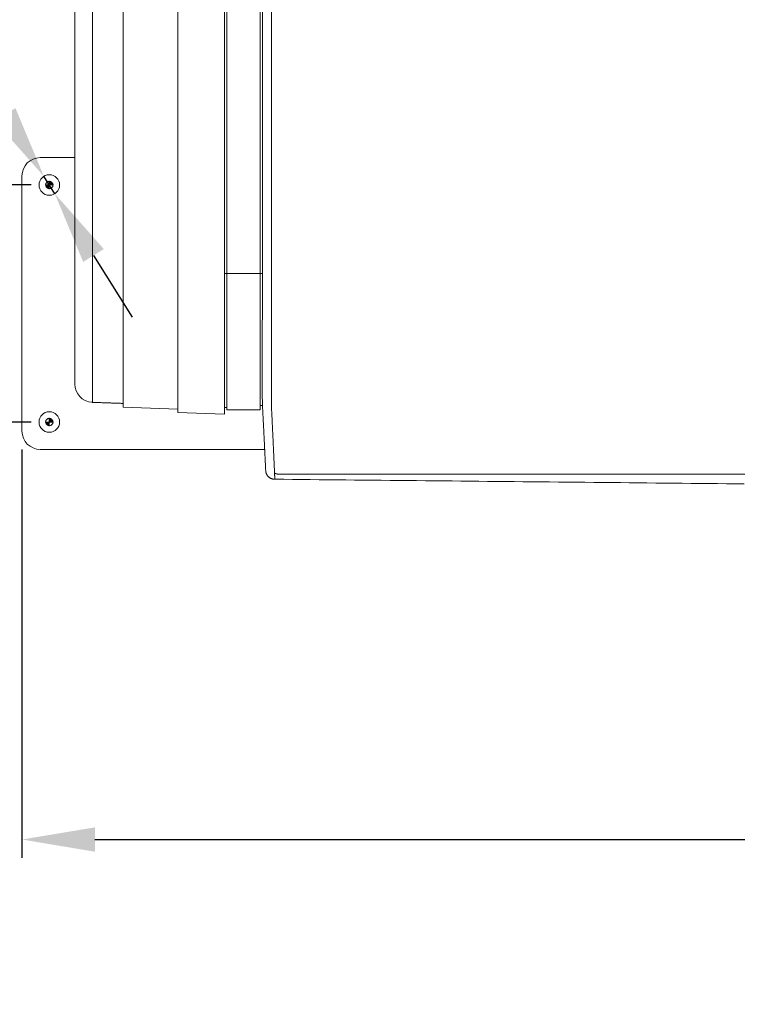
# Model space of a CAD drawing. Units: inches. Extents: x -38 to 520, y 123 to 358.
# Drawn here: x 85 to 105, y 266 to 293 of the extents above; entities that cross this region are included whole.
import ezdxf

# ---------------------------------------------------------------- set-up
doc = ezdxf.new("R2010")
doc.units = ezdxf.units.IN
doc.header["$MEASUREMENT"] = 0
doc.header["$PDMODE"] = 2
doc.header["$PDSIZE"] = 0.03
doc.layers.add('Unnamed [1]', color=7, linetype='Continuous', lineweight=0)
doc.styles.add('CK_TEXT_STYLE_0054', font='times.ttf', dxfattribs={"width": 0.75, "height": 2})
doc.styles.add('CK_TEXT_STYLE_0055', font='txt', dxfattribs={"width": 0.75, "height": 2})
doc.dimstyles.new('KEYCREATOR_DIMSTYLE', dxfattribs={"dimtxt": 2, "dimasz": 2, "dimexe": 0.5, "dimexo": 0.5, "dimgap": 0.5, "dimtad": 0, "dimtih": 1, "dimtoh": 1, "dimdec": 3, "dimzin": 4, "dimdsep": 46, "dimtxsty": 'CK_TEXT_STYLE_0054', "dimsah": 1, "dimcen": 0, "dimadec": 3, "dimazin": 0, "dimtfac": 1, "dimtdec": 3, "dimtofl": 0, "dimtmove": 0, "dimatfit": 3, "dimfxl": 1, "dimtolj": 1, "dimtzin": 0, "dimarcsym": 0})

# ---------------------------------------------------------------- blocks, each defined once
blk = doc.blocks.new('CK_DETAIL_TARGET_0025')
at = {"layer": 'Unnamed [1]', "true_color": 0x0000ff}
for points in [[(86.166, 288.772), (86.167, 288.756), (86.171, 288.741), (86.177, 288.726), (86.185, 288.713), (86.196, 288.701), (86.207, 288.691), (86.221, 288.683), (86.235, 288.677), (86.251, 288.673), (86.266, 288.672), (86.266, 288.772)], [(86.366, 288.772), (86.365, 288.788), (86.361, 288.803), (86.355, 288.817), (86.347, 288.831), (86.337, 288.843), (86.325, 288.853), (86.312, 288.861), (86.297, 288.867), (86.282, 288.871), (86.266, 288.872), (86.266, 288.772)]]:
    blk.add_hatch(color=5, dxfattribs=at).paths.add_polyline_path(points, flags=0)
at = {"layer": 'Unnamed [1]', "color": 5, "linetype": 'Continuous', "lineweight": 0, "true_color": 0x0000ff}
for p, q in [((86.148, 288.772), (86.384, 288.772)), ((86.266, 288.89), (86.266, 288.654))]:
    blk.add_line(p, q, dxfattribs=at)
blk.add_lwpolyline([(86.166, 288.772), (86.167, 288.756), (86.171, 288.741), (86.177, 288.726), (86.185, 288.713), (86.196, 288.701), (86.207, 288.691), (86.221, 288.683), (86.235, 288.677), (86.251, 288.673), (86.266, 288.672), (86.266, 288.772)], close=True, dxfattribs=at)
at = {"layer": 'Unnamed [1]', "color": 5, "linetype": 'Continuous', "lineweight": 0, "true_color": 0x0000ff, "extrusion": (0, 0, -1)}
blk.add_lwpolyline([(-86.366, 288.772), (-86.365, 288.788), (-86.361, 288.803), (-86.355, 288.817), (-86.347, 288.831), (-86.337, 288.843), (-86.325, 288.853), (-86.312, 288.861), (-86.297, 288.867), (-86.282, 288.871), (-86.266, 288.872), (-86.266, 288.772)], close=True, dxfattribs=at)
at = {"layer": 'Unnamed [1]', "color": 5, "linetype": 'Continuous', "lineweight": 0, "true_color": 0x0000ff}
for start, end in [(90.0001, 179.9999), (270.0001, 359.9999)]:
    blk.add_arc((86.266, 288.772), 0.1, start, end, dxfattribs=at)
blk = doc.blocks.new('CK_DETAIL_TARGET_0026')
at = {"layer": 'Unnamed [1]', "true_color": 0x0000ff}
for points in [[(86.166, 282.272), (86.167, 282.256), (86.171, 282.241), (86.177, 282.226), (86.185, 282.213), (86.196, 282.201), (86.207, 282.191), (86.221, 282.183), (86.235, 282.177), (86.251, 282.173), (86.266, 282.172), (86.266, 282.272)], [(86.366, 282.272), (86.365, 282.288), (86.361, 282.303), (86.355, 282.317), (86.347, 282.331), (86.337, 282.343), (86.325, 282.353), (86.312, 282.361), (86.297, 282.367), (86.282, 282.371), (86.266, 282.372), (86.266, 282.272)]]:
    blk.add_hatch(color=5, dxfattribs=at).paths.add_polyline_path(points, flags=0)
at = {"layer": 'Unnamed [1]', "color": 5, "linetype": 'Continuous', "lineweight": 0, "true_color": 0x0000ff}
for p, q in [((86.148, 282.272), (86.384, 282.272)), ((86.266, 282.39), (86.266, 282.154))]:
    blk.add_line(p, q, dxfattribs=at)
at = {"layer": 'Unnamed [1]', "color": 5, "linetype": 'Continuous', "lineweight": 0, "true_color": 0x0000ff, "extrusion": (0, 0, -1)}
for points in [[(-86.166, 282.272), (-86.167, 282.256), (-86.171, 282.241), (-86.177, 282.226), (-86.185, 282.213), (-86.196, 282.201), (-86.207, 282.191), (-86.221, 282.183), (-86.235, 282.177), (-86.251, 282.173), (-86.266, 282.172), (-86.266, 282.272)], [(-86.366, 282.272), (-86.365, 282.288), (-86.361, 282.303), (-86.355, 282.317), (-86.347, 282.331), (-86.337, 282.343), (-86.325, 282.353), (-86.312, 282.361), (-86.297, 282.367), (-86.282, 282.371), (-86.266, 282.372), (-86.266, 282.272)]]:
    blk.add_lwpolyline(points, close=True, dxfattribs=at)
at = {"layer": 'Unnamed [1]', "color": 5, "linetype": 'Continuous', "lineweight": 0, "true_color": 0x0000ff}
for start, end in [(90.0001, 179.9999), (270.0001, 359.9999)]:
    blk.add_arc((86.266, 282.272), 0.1, start, end, dxfattribs=at)
blk = doc.blocks.new('*D11')
at = {"layer": 'Defpoints', "color": 0}
for p in [(85.516, 282.022), (397.516, 282.022), (397.516, 270.823)]:
    blk.add_point(p, dxfattribs=at)
at = {"layer": 'Unnamed [1]', "color": 18, "lineweight": -2, "true_color": 0x000000}
for p, q in [((85.516, 281.522), (85.516, 270.323)), ((397.516, 281.522), (397.516, 270.323)), ((87.516, 270.823), (237.534, 270.823)), ((395.516, 270.823), (244.262, 270.823))]:
    blk.add_line(p, q, dxfattribs=at)
at = {"layer": 'Unnamed [1]', "color": 18, "true_color": 0x000000}
for points in [[(87.516, 271.156), (87.516, 270.489), (85.516, 270.823)], [(395.516, 270.489), (395.516, 271.156), (397.516, 270.823)]]:
    blk.add_solid(points, dxfattribs=at)
at = {"layer": 'Unnamed [1]', "color": 18, "lineweight": 0, "true_color": 0x000000, "insert": (240.898, 270.823), "char_height": 2, "attachment_point": 5, "line_spacing_factor": 0.96, "style": 'CK_TEXT_STYLE_0055'}
blk.add_mtext('\\A1;26\'- 0"\\P{OAD}', dxfattribs=at)
blk = doc.blocks.new('*D17')
at = {"layer": 'Defpoints', "color": 0}
for p in [(86.266, 288.772), (75.516, 282.272), (86.266, 282.272)]:
    blk.add_point(p, dxfattribs=at)
at = {"layer": 'Unnamed [1]', "color": 5, "linetype": 'Continuous', "lineweight": -2}
for p, q in [((75.516, 290.772), (75.516, 292.772)), ((85.766, 288.772), (75.016, 288.772)), ((85.766, 282.272), (75.016, 282.272)), ((75.516, 280.272), (75.516, 278.272))]:
    blk.add_line(p, q, dxfattribs=at)
at = {"layer": 'Unnamed [1]', "color": 5}
for points in [[(75.183, 290.772), (75.85, 290.772), (75.516, 288.772)], [(75.85, 280.272), (75.183, 280.272), (75.516, 282.272)]]:
    blk.add_solid(points, dxfattribs=at)
at = {"layer": 'Unnamed [1]', "color": 5, "lineweight": 0, "insert": (75.516, 285.522), "char_height": 2, "attachment_point": 5, "line_spacing_factor": 0.96, "style": 'CK_TEXT_STYLE_0055'}
blk.add_mtext('\\A1;6-1/2', dxfattribs=at)
blk = doc.blocks.new('*D19')
at = {"layer": 'Defpoints', "color": 0}
for p in [(86.117, 289.01), (86.416, 288.534)]:
    blk.add_point(p, dxfattribs=at)
at = {"layer": 'Unnamed [1]', "color": 5, "lineweight": -2}
for p, q in [((75.423, 301.484), (78.3, 301.484)), ((78.3, 301.484), (85.055, 290.705)), ((86.416, 288.534), (86.117, 289.01)), ((87.478, 286.839), (88.54, 285.144))]:
    blk.add_line(p, q, dxfattribs=at)
at = {"layer": 'Unnamed [1]', "color": 5}
for points in [[(84.772, 290.528), (85.337, 290.882), (86.117, 289.01)], [(87.76, 287.016), (87.195, 286.662), (86.416, 288.534)]]:
    blk.add_solid(points, dxfattribs=at)
at = {"layer": 'Unnamed [1]', "color": 5, "lineweight": 0, "insert": (69.976, 301.484), "char_height": 2, "attachment_point": 5, "line_spacing_factor": 0.96, "style": 'CK_TEXT_STYLE_0055'}
blk.add_mtext('\\A1;|DIA .563\\P(4) PLATE', dxfattribs=at)

msp = doc.modelspace()

# ---------------------------------------------------------------- linework, layer by layer
at = {"layer": 'Unnamed [1]', "color": 18, "linetype": 'Continuous', "lineweight": 0, "true_color": 0x000000}
for p, q in [((91.1299987, 286.3414004), (91.1299987, 354.3506125)), ((92.0499987, 286.3414004), (92.0499987, 354.3506125)), ((86.0162512, 289.5218733), (86.9693473, 289.5218733)), ((85.5162512, 282.0218733), (85.5162512, 289.0218733)), ((91.0692781, 287.711227), (91.0692785, 287.711227)), ((91.069517, 286.3414004), (91.126919, 286.3414004)), ((91.126919, 286.3414004), (92.0499987, 286.3414004)), ((91.1299987, 286.3414004), (91.1299987, 284.4141883)), ((92.0499987, 286.3414004), (92.0499987, 284.4141883)), ((92.0499988, 286.3414004), (92.1081811, 286.3414004)), ((91.0695395, 286.211227), (91.0692783, 286.211227)), ((86.9692786, 283.3106275), (86.9692785, 284.4319949)), ((88.2932772, 282.6769191), (88.293277, 284.4112379)), ((89.7925802, 282.6245623), (89.79258, 284.4095226)), ((89.793279, 282.5294518), (89.7932788, 284.4046946)), ((91.0692787, 282.4848929), (91.0692785, 284.4032605)), ((91.1299987, 284.4141962), (91.1299987, 282.6097204)), ((92.0499987, 284.4141962), (92.0499987, 282.6097204)), ((92.0500047, 282.7296119), (92.1075303, 282.7296119)), ((88.2932772, 282.6769191), (89.7925802, 282.6245623)), ((89.793279, 282.5294524), (89.7925802, 282.6245623)), ((89.7932756, 282.5294508), (91.0692765, 282.4848952)), ((91.0692787, 282.4848936), (89.793279, 282.5294524)), ((89.793279, 282.5294524), (89.793279, 282.5294518)), ((91.0692765, 282.6696679), (91.1299912, 282.6696679)), ((91.1299912, 282.6097204), (92.0500047, 282.6097204)), ((92.1704691, 281.5218733), (86.0162512, 281.5218733))]:
    msp.add_line(p, q, dxfattribs=at)
at = {"layer": 'Unnamed [1]', "color": 18, "linetype": 'Continuous', "lineweight": 0}
for points in [[(86.9692784, 284.431993), (86.9692782, 285.8810246), (86.9692781, 287.3301156), (86.9692779, 288.7792634), (86.9692777, 290.2284657), (86.9692775, 291.6777198), (86.9692774, 293.1270233), (86.9692772, 294.5763737)], [(91.0695395, 286.211227), (91.0695265, 286.1361878), (91.0695137, 286.0611488), (91.0695011, 285.9861099), (91.0694887, 285.9110712), (91.0694764, 285.8360327), (91.0694643, 285.7609944), (91.0694524, 285.6859562), (91.0694407, 285.6109183), (91.0694292, 285.5358804), (91.0694179, 285.4608428), (91.0694067, 285.3858053), (91.0693958, 285.310768), (91.069385, 285.2357309), (91.0693744, 285.1606939), (91.069364, 285.0856571), (91.0693537, 285.0106205), (91.0693437, 284.935584), (91.0693338, 284.8605478), (91.0693241, 284.7855116), (91.0693146, 284.7104757), (91.0693053, 284.6354399), (91.0692962, 284.5604043), (91.0692872, 284.4853688), (91.0692784, 284.4103335)], [(86.9692785, 283.3103009), (86.9692785, 283.3105714), (86.9692784, 283.3117891), (86.9692785, 283.314024), (86.9692785, 283.3173461), (86.9692785, 283.3218253), (86.9692785, 283.3275316), (86.9692785, 283.334519), (86.9692785, 283.3427767), (86.9692785, 283.3522783), (86.9692785, 283.3629972), (86.9692785, 283.3749067), (86.9692785, 283.3879802), (86.9692785, 283.4021923), (86.9692785, 283.4175227), (86.9692785, 283.433952), (86.9692785, 283.4514612), (86.9692785, 283.4700308), (86.9692785, 283.4896419), (86.9692785, 283.5102751), (86.9692785, 283.5319112), (86.9692785, 283.554531), (86.9692785, 283.5781154), (86.9692785, 283.602645), (86.9692785, 283.6281007), (86.9692785, 283.6544608), (86.9692785, 283.6816933), (86.9692785, 283.709764), (86.9692785, 283.7386385), (86.9692785, 283.7682824), (86.9692785, 283.7986612), (86.9692785, 283.8297408), (86.9692785, 283.8614866), (86.9692785, 283.8938643), (86.9692785, 283.9268396), (86.9692785, 283.9603781), (86.9692785, 283.9944454), (86.9692784, 284.0290071), (86.9692784, 284.0640289), (86.9692784, 284.0994764), (86.9692784, 284.1353152), (86.9692784, 284.171511), (86.9692784, 284.2080294), (86.9692784, 284.244836), (86.9692784, 284.2818965), (86.9692784, 284.3191765), (86.9692784, 284.3566416), (86.9692784, 284.3942574), (86.9692784, 284.4319896)], [(92.107933, 283.1939099), (92.1079366, 283.2391795), (92.1079402, 283.284628), (92.1079438, 283.3302487), (92.1079474, 283.376035), (92.107951, 283.4219801), (92.1079546, 283.4680774), (92.1079583, 283.5143201), (92.1079619, 283.5607017), (92.1079656, 283.6072154), (92.1079692, 283.6538546), (92.1079729, 283.7006126), (92.1079766, 283.7474826), (92.1079803, 283.7944581), (92.107984, 283.8415322), (92.1079877, 283.8886985), (92.1079914, 283.9359501), (92.1079951, 283.9832804), (92.1079988, 284.0306828), (92.1080025, 284.0781504), (92.1080063, 284.1256768), (92.10801, 284.1732551), (92.1080137, 284.2208787), (92.1080175, 284.2685409), (92.1080212, 284.3162351)], [(92.3582019, 282.7214582), (92.3577896, 282.7473519), (92.3576561, 282.773205), (92.3576987, 282.7991893), (92.3578148, 282.8254766), (92.3579018, 282.8522389), (92.3579086, 282.879468), (92.3579108, 282.9068066), (92.3579129, 282.934234), (92.3579151, 282.9617475), (92.3579173, 282.9893444), (92.3579195, 283.0170219), (92.3579216, 283.0447775), (92.3579238, 283.0726084), (92.357926, 283.1005119), (92.3579282, 283.1284855), (92.3579304, 283.1565274), (92.3579327, 283.1846359), (92.3579349, 283.2128092), (92.3579371, 283.2410457), (92.3579393, 283.2693437), (92.3579416, 283.2977014), (92.3579438, 283.3261173), (92.357946, 283.3545896), (92.3579483, 283.3831165), (92.3579505, 283.4116965), (92.3579528, 283.4403279), (92.357955, 283.4690088), (92.3579573, 283.4977377), (92.3579596, 283.5265129), (92.3579618, 283.5553331), (92.3579641, 283.5841969), (92.3579664, 283.6131031), (92.3579686, 283.6420504), (92.3579709, 283.6710374), (92.3579732, 283.700063), (92.3579755, 283.7291257), (92.3579778, 283.7582244), (92.3579801, 283.7873577), (92.3579823, 283.8165243), (92.3579846, 283.8457229), (92.3579869, 283.8749523), (92.3579892, 283.9042111), (92.3579915, 283.9334981), (92.3579938, 283.9628119), (92.3579961, 283.9921513), (92.3579984, 284.021515), (92.3580007, 284.0509017), (92.358003, 284.0803101), (92.3580053, 284.1097388), (92.3580077, 284.1391867), (92.35801, 284.1686524), (92.3580123, 284.1981347), (92.3580146, 284.2276321), (92.3580169, 284.2571436), (92.3580192, 284.2866676), (92.3580215, 284.316203)], [(92.1079576, 283.5261244), (92.1079564, 283.5159167), (92.1079552, 283.5057158), (92.107954, 283.495541), (92.1079529, 283.4854113), (92.1079517, 283.4753458), (92.1079506, 283.4653636), (92.1079495, 283.4554838), (92.1079485, 283.4457254), (92.1079476, 283.4361077), (92.1079466, 283.4266497), (92.1079458, 283.4173705), (92.107945, 283.4082891), (92.1079444, 283.3994247), (92.1079438, 283.3907964), (92.1079433, 283.3824233), (92.1079429, 283.3743245), (92.1079427, 283.3665165), (92.1079425, 283.358994), (92.1079424, 283.3517401), (92.1079424, 283.3447381), (92.1079425, 283.3379712), (92.1079426, 283.3314224), (92.1079428, 283.3250751), (92.107943, 283.3189123), (92.1079431, 283.3129172), (92.1079433, 283.307073), (92.1079434, 283.3013049), (92.1079433, 283.2955442), (92.1079431, 283.2897832), (92.1079427, 283.2840142), (92.1079422, 283.2782298), (92.1079417, 283.2724221), (92.107941, 283.2665837), (92.1079402, 283.2607068), (92.1079394, 283.2547838), (92.1079385, 283.2488071), (92.1079375, 283.2427691), (92.1079366, 283.236662), (92.1079355, 283.2304784), (92.1079345, 283.2242134), (92.1079335, 283.2178737), (92.1079325, 283.2114689), (92.1079315, 283.2050087), (92.1079306, 283.1985025), (92.1079296, 283.1919601), (92.1079288, 283.1853909), (92.107928, 283.1788046), (92.1079273, 283.1722108), (92.1079266, 283.1656191), (92.1079261, 283.159039), (92.1079257, 283.1524801), (92.1079254, 283.1459521), (92.1079252, 283.1394651), (92.1079251, 283.133032), (92.1079252, 283.1266659), (92.1079253, 283.1203805), (92.1079255, 283.1141889), (92.1079257, 283.1081046), (92.107926, 283.1021409), (92.1079262, 283.0963112), (92.1079265, 283.090629), (92.1079268, 283.0851074), (92.107927, 283.07976), (92.1079272, 283.0746001), (92.1079274, 283.0696411), (92.1079274, 283.0648998), (92.1079274, 283.0604072), (92.1079274, 283.0561979), (92.1079273, 283.0523062), (92.1079272, 283.0487666), (92.1079271, 283.0456137), (92.107927, 283.0428803), (92.107927, 283.0405635), (92.1079269, 283.0386245), (92.1079269, 283.0370229), (92.1079269, 283.0357184), (92.107927, 283.0346706), (92.107927, 283.0338391), (92.107927, 283.0331906), (92.107927, 283.0327199), (92.107927, 283.0324287), (92.107927, 283.0323189), (92.107927, 283.0323923), (92.107927, 283.0326506), (92.1079271, 283.0330958), (92.1079271, 283.0337295), (92.1079271, 283.0345536), (92.1079271, 283.0355699), (92.1079271, 283.0367803), (92.107927, 283.0381864), (92.107927, 283.0397901), (92.107927, 283.0416288), (92.107927, 283.0437243), (92.107927, 283.0460556), (92.107927, 283.0486018), (92.107927, 283.0513418), (92.107927, 283.0542546), (92.107927, 283.0573191), (92.107927, 283.0605142), (92.107927, 283.0638191), (92.107927, 283.0672125), (92.107927, 283.0706736), (92.107927, 283.0741812), (92.107927, 283.0777144)], [(92.2013108, 280.9309554), (92.2006855, 280.9432463), (92.2000529, 280.9556956), (92.1994094, 280.9683871), (92.1987511, 280.9814048), (92.1980742, 280.9948327), (92.197375, 281.0087548), (92.1966495, 281.0232548), (92.1958955, 281.038388), (92.1951186, 281.0540321), (92.1943201, 281.0701592), (92.1935, 281.0867667), (92.1926582, 281.103852), (92.1917948, 281.1214125), (92.1909098, 281.1394457), (92.1900032, 281.1579489), (92.189075, 281.1769195), (92.1881253, 281.196355), (92.187154, 281.2162528), (92.1861611, 281.2366102), (92.1851467, 281.2574247), (92.1841107, 281.2786936), (92.1830532, 281.3004135), (92.1819742, 281.3225808), (92.1808736, 281.3451922), (92.1797514, 281.368244), (92.1786078, 281.3917328), (92.1774426, 281.4156551), (92.1762559, 281.4400073), (92.1750476, 281.4647861), (92.1738178, 281.4899878), (92.1725664, 281.5156089), (92.1712936, 281.541646), (92.1699992, 281.5680956), (92.1686832, 281.5949541), (92.1673458, 281.6222181), (92.1659868, 281.6498841), (92.1646062, 281.6779484), (92.1632042, 281.7064078), (92.1617806, 281.7352585), (92.1603355, 281.7644972), (92.1588689, 281.79412), (92.1573815, 281.8241217), (92.1558739, 281.8544966), (92.1543467, 281.8852393), (92.1528005, 281.9163441), (92.1512361, 281.9478055), (92.149654, 281.9796179), (92.148055, 282.0117757), (92.1464396, 282.0442735), (92.1448085, 282.0771055), (92.1431624, 282.1102662), (92.1415019, 282.1437502), (92.1398276, 282.1775517), (92.1381403, 282.2116652), (92.1364405, 282.2460852), (92.134729, 282.280806), (92.1330063, 282.3158222), (92.131273, 282.3511281), (92.12953, 282.3867182), (92.1277777, 282.4225869), (92.1259596, 282.4587532), (92.1240445, 282.4952349), (92.1220716, 282.5320241), (92.1200798, 282.5691131), (92.1181084, 282.6064939), (92.1161963, 282.6441589), (92.1143827, 282.6821002), (92.1127067, 282.7203101), (92.1112072, 282.7587807), (92.1099235, 282.7975042), (92.1088849, 282.8364699), (92.1080825, 282.8756547), (92.1074975, 282.9150328), (92.1071114, 282.9545782), (92.1069055, 282.9942649), (92.1068612, 283.034067), (92.1069599, 283.0739585), (92.1071828, 283.1139135), (92.1075114, 283.153906), (92.107927, 283.1939101)], [(87.451844, 282.8113389), (87.4510347, 282.8113665), (87.4502255, 282.8113955), (87.4494164, 282.8114256), (87.4486074, 282.8114571), (87.4477986, 282.8114899), (87.4469898, 282.8115239), (87.4461811, 282.8115593), (87.4453725, 282.8115959), (87.444564, 282.8116338), (87.4437556, 282.811673), (87.4429473, 282.8117135), (87.4421391, 282.8117553), (87.441331, 282.8117983), (87.440523, 282.8118427), (87.4397151, 282.8118883), (87.4389073, 282.8119352), (87.4380996, 282.8119835), (87.437292, 282.812033), (87.4364844, 282.8120838), (87.435677, 282.8121358), (87.4348697, 282.8121892), (87.4340624, 282.8122439), (87.4332553, 282.8122998), (87.4324482, 282.8123571)], [(88.2932756, 282.7819556), (88.2668788, 282.7828774), (88.2404528, 282.7838003), (88.2140024, 282.7847239), (88.1875322, 282.7856483), (88.1610469, 282.7865732), (88.1345512, 282.7874984), (88.1080498, 282.7884238), (88.0815473, 282.7893493), (88.0550484, 282.7902747), (88.0285578, 282.7911997), (88.0020802, 282.7921244), (87.9756203, 282.7930484), (87.9491828, 282.7939716), (87.9227722, 282.7948938), (87.8963934, 282.795815), (87.8700509, 282.7967349), (87.8437482, 282.7976534), (87.8174832, 282.7985706), (87.7912525, 282.7994866), (87.7650527, 282.8004015), (87.7388806, 282.8013154), (87.7127326, 282.8022285), (87.6866056, 282.8031409), (87.660496, 282.8040527), (87.6344005, 282.8049639), (87.6083158, 282.8058748), (87.5822385, 282.8067855), (87.5561652, 282.807696), (87.5300925, 282.8086064), (87.5040172, 282.809517), (87.4779357, 282.8104278), (87.4518448, 282.8113389)], [(88.2916249, 282.7820134), (88.2916941, 282.7776345), (88.2917634, 282.7732557), (88.2918326, 282.7688768), (88.2919017, 282.7644979), (88.2919708, 282.7601191), (88.2920399, 282.7557402), (88.292109, 282.7513613), (88.292178, 282.7469824), (88.292247, 282.7426035), (88.2923159, 282.7382246), (88.2923848, 282.7338457), (88.2924537, 282.7294668), (88.2925225, 282.7250879), (88.2925913, 282.7207089), (88.29266, 282.71633), (88.2927287, 282.711951), (88.2927974, 282.7075721), (88.2928661, 282.7031931), (88.2929347, 282.6988141), (88.2930032, 282.6944351), (88.2930718, 282.6900561), (88.2931403, 282.6856771), (88.2932087, 282.6812981), (88.2932772, 282.6769191)], [(92.1081564, 282.711149), (92.1081536, 282.7111996), (92.1081501, 282.7112597), (92.1081457, 282.7113298), (92.1081407, 282.7114106), (92.1081349, 282.7115027), (92.1081283, 282.7116067), (92.108121, 282.7117232), (92.108113, 282.7118529), (92.1081043, 282.7119964), (92.1080949, 282.7121542), (92.1080848, 282.7123271), (92.108074, 282.7125156), (92.1080625, 282.7127203), (92.1080504, 282.7129419), (92.1080376, 282.713181), (92.1080241, 282.7134383), (92.10801, 282.7137142), (92.1079953, 282.7140096), (92.1079799, 282.7143248), (92.1079639, 282.7146607), (92.1079473, 282.7150178), (92.1079301, 282.7153968), (92.1079122, 282.7157982), (92.1078938, 282.7162226)], [(92.4435436, 280.8760368), (92.4426907, 280.8955935), (92.4418066, 280.9157118), (92.4408916, 280.9363883), (92.4399462, 280.9576196), (92.4389705, 280.9794022), (92.4379649, 281.0017326), (92.4369298, 281.0246076), (92.4358655, 281.0480235), (92.4347723, 281.0719771), (92.4336505, 281.0964649), (92.4325005, 281.1214834), (92.4313226, 281.1470292), (92.4301172, 281.1730989), (92.4288845, 281.199689), (92.4276248, 281.2267962), (92.4263386, 281.254417), (92.4250261, 281.2825479), (92.4236876, 281.3111856), (92.4223236, 281.3403266), (92.4209342, 281.3699674), (92.41952, 281.4001047), (92.418081, 281.430735), (92.4166178, 281.4618549), (92.4151306, 281.493461), (92.4136198, 281.5255498), (92.4120857, 281.5581179), (92.4105285, 281.5911618), (92.4089487, 281.6246782), (92.4073459, 281.658647), (92.4057205, 281.6930474), (92.4040743, 281.7278742), (92.4024093, 281.7631224), (92.4007272, 281.798787), (92.3990297, 281.8348629), (92.3973187, 281.8713452), (92.3955959, 281.9082288), (92.3938633, 281.9455086), (92.3921225, 281.9831797), (92.3903754, 282.021237), (92.3886237, 282.0596755), (92.3868693, 282.0984901), (92.385114, 282.1376759), (92.3833568, 282.1772273), (92.3815863, 282.2171371), (92.3797881, 282.2573975), (92.3779479, 282.2980008), (92.3760516, 282.3389394), (92.3740848, 282.3802054), (92.3720333, 282.4217912), (92.3698964, 282.4636897), (92.367728, 282.5058968), (92.3655953, 282.548409), (92.3635658, 282.5912229), (92.3617069, 282.634335), (92.360086, 282.6777419), (92.3587703, 282.7214402)], [(89.79325, 282.5335284), (89.7932512, 282.5333585), (89.7932524, 282.5331887), (89.7932536, 282.5330189), (89.7932548, 282.532849), (89.793256, 282.5326792), (89.7932572, 282.5325094), (89.7932584, 282.5323395), (89.7932596, 282.5321697), (89.7932608, 282.5319999), (89.793262, 282.5318301), (89.7932632, 282.5316602), (89.7932644, 282.5314904), (89.7932656, 282.5313206), (89.7932669, 282.5311507), (89.7932681, 282.5309809), (89.7932693, 282.5308111), (89.7932705, 282.5306413), (89.7932717, 282.5304714), (89.7932729, 282.5303016), (89.7932741, 282.5301318), (89.7932753, 282.5299619), (89.7932765, 282.5297921), (89.7932778, 282.5296223), (89.793279, 282.5294524)], [(92.201314, 280.9309569), (92.2006806, 280.9432867), (92.2000234, 280.9561608), (92.1993427, 280.9695761), (92.1986382, 280.9835295), (92.1979102, 280.9980177), (92.1971586, 281.0130377), (92.1963834, 281.0285862), (92.1955847, 281.0446603), (92.1947625, 281.0612566), (92.1939168, 281.078372), (92.1930475, 281.0960035), (92.1921549, 281.1141478), (92.1912388, 281.1328018), (92.1902993, 281.1519624), (92.1893364, 281.1716264), (92.1883501, 281.1917906), (92.1873405, 281.212452), (92.1863075, 281.2336074), (92.1852513, 281.2552536), (92.1841718, 281.2773874), (92.183069, 281.3000058), (92.181943, 281.3231056), (92.1807938, 281.3466836), (92.1796213, 281.3707366)], [(92.2014654, 280.928314), (92.2014585, 280.928424), (92.2014517, 280.928534), (92.2014449, 280.9286441), (92.2014381, 280.9287541), (92.2014314, 280.9288642), (92.2014248, 280.9289743), (92.2014182, 280.9290843), (92.2014116, 280.9291944), (92.2014051, 280.9293045), (92.2013987, 280.9294146), (92.2013923, 280.9295247), (92.201386, 280.9296348), (92.2013797, 280.929745), (92.2013735, 280.9298551), (92.2013673, 280.9299652), (92.2013612, 280.9300754), (92.2013551, 280.9301856), (92.2013491, 280.9302957), (92.2013431, 280.9304059), (92.2013372, 280.9305161), (92.2013313, 280.9306263), (92.2013255, 280.9307365), (92.2013197, 280.9308467), (92.201314, 280.9309569)], [(92.4509636, 280.7029105), (92.44143, 280.7030512), (92.4319422, 280.70354), (92.4225094, 280.7043731), (92.4131411, 280.705547), (92.4038466, 280.7070581), (92.3946353, 280.708903), (92.3855165, 280.7110779), (92.3764996, 280.7135793), (92.367594, 280.7164037), (92.358809, 280.7195475), (92.3501541, 280.723007), (92.3416385, 280.7267788), (92.3332717, 280.7308592), (92.325063, 280.7352446), (92.3170219, 280.7399316), (92.3091576, 280.7449165), (92.3014795, 280.7501957), (92.293997, 280.7557657), (92.2867195, 280.7616228), (92.2796563, 280.7677636), (92.2728419, 280.7741606), (92.2663074, 280.7807828), (92.260057, 280.7876213), (92.2540951, 280.7946671), (92.248426, 280.8019113), (92.2430541, 280.809345), (92.2379836, 280.8169593), (92.2332189, 280.8247452), (92.2287643, 280.8326939), (92.2246241, 280.8407963), (92.2208026, 280.8490435), (92.2173042, 280.8574267), (92.2141332, 280.8659369), (92.2112938, 280.8745651), (92.2087905, 280.8833025), (92.2066275, 280.8921401), (92.2048092, 280.901069), (92.2033399, 280.9100802), (92.2022238, 280.9191648), (92.2014654, 280.928314)], [(92.2035861, 280.9080608), (92.2035111, 280.9085897), (92.2034296, 280.9091954), (92.2033423, 280.909871), (92.2032499, 280.9106099), (92.2031532, 280.9114052), (92.2030529, 280.9122502), (92.2029497, 280.913138), (92.2028444, 280.9140618), (92.2027378, 280.915015), (92.2026305, 280.9159906), (92.2025232, 280.9169819), (92.2024168, 280.9179822), (92.202312, 280.9189845), (92.2022094, 280.9199822), (92.2021099, 280.9209684), (92.2020141, 280.9219363), (92.2019229, 280.9228792), (92.2018368, 280.9237903), (92.2017568, 280.9246628), (92.2016834, 280.9254898), (92.2016175, 280.9262647), (92.2015598, 280.9269805), (92.201511, 280.9276306), (92.2014718, 280.9282081)], [(92.4428159, 280.8766641), (92.4428471, 280.8766374), (92.4428783, 280.8766108), (92.4429096, 280.8765842), (92.4429408, 280.8765576), (92.4429721, 280.876531), (92.4430033, 280.8765044), (92.4430346, 280.8764778), (92.4430659, 280.8764512), (92.4430972, 280.8764246), (92.4431285, 280.876398), (92.4431598, 280.8763714), (92.4431911, 280.8763449), (92.4432225, 280.8763183), (92.4432538, 280.8762917), (92.4432852, 280.8762651), (92.4433165, 280.8762386), (92.4433479, 280.876212), (92.4433793, 280.8761854), (92.4434107, 280.8761588), (92.4434421, 280.8761323), (92.4434735, 280.8761057), (92.4435049, 280.8760792), (92.4435364, 280.8760526), (92.4435678, 280.8760261)], [(92.4509545, 280.7031147), (92.4506728, 280.7089763), (92.4503861, 280.714958), (92.4500943, 280.7210598), (92.4497976, 280.7272814), (92.4494958, 280.7336227), (92.4491891, 280.7400837), (92.4488773, 280.746664), (92.4485606, 280.7533637), (92.4482388, 280.7601824), (92.4479121, 280.7671202), (92.4475804, 280.7741769), (92.4472437, 280.7813523), (92.446902, 280.7886462), (92.4465554, 280.7960586), (92.4462038, 280.8035892), (92.4458472, 280.811238), (92.4454856, 280.8190048), (92.4451191, 280.8268894), (92.4447476, 280.8348918), (92.4443712, 280.8430117), (92.4439898, 280.851249), (92.4436034, 280.8596036), (92.4432121, 280.8680753), (92.4428159, 280.8766641)], [(92.4509636, 280.7029105), (92.4506812, 280.7087858), (92.4503941, 280.7147799), (92.4501022, 280.7208924), (92.4498055, 280.7271229), (92.449504, 280.7334713), (92.4491977, 280.7399372), (92.4488866, 280.7465203), (92.4485707, 280.7532203), (92.4482501, 280.7600368), (92.4479247, 280.7669697), (92.4475944, 280.7740185), (92.4472594, 280.7811831), (92.4469197, 280.788463), (92.4465751, 280.795858), (92.4462258, 280.8033677), (92.4458717, 280.810992), (92.4455128, 280.8187304), (92.4451491, 280.8265827), (92.4447807, 280.8345485), (92.4444075, 280.8426276), (92.4440296, 280.8508196), (92.4436468, 280.8591243), (92.4432593, 280.8675414), (92.4428671, 280.8760705)], [(92.4435678, 280.8760261), (92.4451702, 280.8746853), (92.4467972, 280.8733512), (92.4484531, 280.8720253), (92.4501424, 280.8707093), (92.4518695, 280.8694046), (92.4536388, 280.8681129), (92.4554548, 280.8668357), (92.4573218, 280.8655747), (92.4592444, 280.8643313), (92.4612269, 280.8631073), (92.4632737, 280.8619041), (92.4653893, 280.8607233), (92.4675781, 280.8595666), (92.4698445, 280.8584354), (92.4721929, 280.8573314), (92.4746278, 280.8562562), (92.4771525, 280.8552118), (92.4797657, 280.8542021), (92.4824652, 280.8532317), (92.4852487, 280.852305), (92.4881139, 280.8514265), (92.4910583, 280.8506005), (92.4940799, 280.8498317), (92.4971761, 280.8491243), (92.5003448, 280.848483), (92.5035837, 280.8479121), (92.5068903, 280.8474161), (92.5102624, 280.8469994), (92.5136978, 280.8466665), (92.5171941, 280.846422), (92.5207489, 280.8462701), (92.52436, 280.8462155)], [(105.3192671, 280.5752491), (105.0778556, 280.5776507), (104.8362634, 280.5800666), (104.5945048, 280.5824908), (104.3525939, 280.5849171), (104.1105446, 280.5873406), (103.8683682, 280.5897607), (103.6260758, 280.592178), (103.3836785, 280.594593), (103.141187, 280.5970062), (102.8986125, 280.5994183), (102.6559658, 280.6018298), (102.4132581, 280.6042413), (102.1705001, 280.6066533), (101.927703, 280.6090663), (101.6848776, 280.611481), (101.442035, 280.6138978), (101.1991862, 280.6163174), (100.956342, 280.6187402), (100.7134967, 280.621164), (100.4706372, 280.623586), (100.2277641, 280.6260062), (99.9848777, 280.6284249), (99.7419784, 280.630842), (99.4990666, 280.6332576), (99.2561427, 280.635672), (99.0132071, 280.6380851), (98.7702603, 280.640497), (98.5273025, 280.6429079), (98.2843343, 280.6453179), (98.0413559, 280.6477269), (97.7983679, 280.6501352), (97.5553706, 280.6525429), (97.3123644, 280.6549499), (97.0693498, 280.6573565), (96.826327, 280.6597626), (96.5832966, 280.6621685), (96.3402589, 280.6645742), (96.0972143, 280.6669797), (95.8541632, 280.6693853), (95.611106, 280.6717909), (95.3680432, 280.6741967), (95.124975, 280.6766028), (94.881902, 280.6790092), (94.6388246, 280.6814161), (94.395743, 280.6838236), (94.1526578, 280.6862316), (93.9095692, 280.6886405), (93.6664778, 280.6910501), (93.423384, 280.6934607), (93.180288, 280.6958724), (92.9371904, 280.6982851), (92.6940915, 280.7006991), (92.4509917, 280.7031143)]]:
    msp.add_lwpolyline(points, dxfattribs=at)
at = {"layer": 'Unnamed [1]', "color": 18, "linetype": 'Continuous', "lineweight": 0, "true_color": 0x000000}
msp.add_lwpolyline([(92.1081643, 282.7109854), (92.1081646, 282.7109795), (92.1081655, 282.710963), (92.1081669, 282.7109373), (92.1081687, 282.7109042), (92.1081707, 282.7108652), (92.108173, 282.710822), (92.1081754, 282.7107761), (92.1081779, 282.7107292), (92.1081804, 282.7106829), (92.1081827, 282.7106387), (92.1081849, 282.7105983), (92.1081867, 282.7105633), (92.1081882, 282.7105353), (92.1081893, 282.7105159), (92.1081898, 282.7105067), (92.1081897, 282.7105094), (92.1081888, 282.7105254), (92.1081872, 282.7105565), (92.1081848, 282.7106043), (92.1081814, 282.7106703), (92.1081769, 282.7107562), (92.1081713, 282.7108635), (92.1081645, 282.7109939), (92.1081564, 282.711149)], dxfattribs=at)
at = {"layer": 'Unnamed [1]', "color": 18, "linetype": 'Continuous', "lineweight": 0}
for points in [[(87.4518438, 284.4150988, 0), (87.4518437, 285.8648274, 0), (87.4518435, 287.3146099, 0), (87.4518433, 288.7644443, 0), (87.4518431, 290.2143286, 0), (87.451843, 291.6642608, 0), (87.4518428, 293.114239, 0), (87.4518426, 294.564261, 0)], [(88.293277, 284.4112379, 0), (88.2932768, 285.8611486, 0), (88.2932767, 287.3111131, 0), (88.2932765, 288.7611296, 0), (88.2932763, 290.2111959, 0), (88.2932761, 291.6613102, 0), (88.293276, 293.1114704, 0), (88.2932758, 294.5616746, 0)], [(89.79258, 284.4095226, 0), (89.7925798, 285.8595041, 0), (89.7925797, 287.3095396, 0), (89.7925795, 288.7596269, 0), (89.7925793, 290.2097642, 0), (89.7925792, 291.6599494, 0), (89.792579, 293.1101805, 0), (89.7925788, 294.5604555, 0)], [(89.7932788, 284.4046946, 0), (89.7932786, 285.8548049, 0), (89.7932785, 287.304969, 0), (89.7932783, 288.7551851, 0), (89.7932781, 290.2054511, 0), (89.7932779, 291.655765, 0), (89.7932778, 293.1061249, 0), (89.7932776, 294.5565287, 0)], [(92.1088241, 294.5639083, 0), (92.1087096, 293.1031839, 0), (92.1085952, 291.6424596, 0), (92.1084807, 290.1817352, 0), (92.1083663, 288.7210108, 0), (92.1082518, 287.2602865, 0), (92.1081374, 285.7995621, 0), (92.108023, 284.3388377, 0)], [(92.3588231, 294.5478697, 0), (92.3587086, 293.086203, 0), (92.3585941, 291.6245364, 0), (92.3584796, 290.1628697, 0), (92.3583651, 288.701203, 0), (92.3582506, 287.2395364, 0), (92.358136, 285.7778697, 0), (92.3580215, 284.316203, 0)], [(91.0692781, 287.711227, 0), (91.069278, 289.0236754, 0), (91.0692778, 290.3361644, 0), (91.0692777, 291.6486925, 0), (91.0692775, 292.9612582, 0), (91.0692773, 294.2738601, 0)], [(91.0692781, 287.711227, 0), (91.0692781, 287.648727, 0), (91.0692782, 287.586227, 0), (91.0692782, 287.523727, 0), (91.0692782, 287.461227, 0), (91.0692782, 287.398727, 0), (91.0692782, 287.336227, 0), (91.0692782, 287.273727, 0), (91.0692782, 287.211227, 0), (91.0692782, 287.148727, 0), (91.0692782, 287.086227, 0), (91.0692782, 287.023727, 0), (91.0692782, 286.961227, 0), (91.0692782, 286.898727, 0), (91.0692782, 286.836227, 0), (91.0692783, 286.773727, 0), (91.0692783, 286.711227, 0), (91.0692783, 286.648727, 0), (91.0692783, 286.586227, 0), (91.0692783, 286.523727, 0), (91.0692783, 286.461227, 0), (91.0692783, 286.398727, 0), (91.0692783, 286.336227, 0), (91.0692783, 286.273727, 0), (91.0692783, 286.211227, 0)], [(91.0692785, 287.711227, 0), (91.0692894, 287.648727, 0), (91.0693003, 287.586227, 0), (91.0693112, 287.523727, 0), (91.069322, 287.461227, 0), (91.0693329, 287.398727, 0), (91.0693438, 287.336227, 0), (91.0693547, 287.273727, 0), (91.0693655, 287.211227, 0), (91.0693764, 287.148727, 0), (91.0693873, 287.086227, 0), (91.0693981, 287.023727, 0), (91.069409, 286.961227, 0), (91.0694199, 286.898727, 0), (91.0694308, 286.836227, 0), (91.0694416, 286.773727, 0), (91.0694525, 286.711227, 0), (91.0694634, 286.648727, 0), (91.0694743, 286.586227, 0), (91.0694851, 286.523727, 0), (91.069496, 286.461227, 0), (91.0695069, 286.398727, 0), (91.0695178, 286.336227, 0), (91.0695286, 286.273727, 0), (91.0695395, 286.211227, 0)], [(91.0692785, 284.4032605, 0), (91.0692785, 284.4785907, 0), (91.0692785, 284.5539211, 0), (91.0692785, 284.6292516, 0), (91.0692785, 284.7045823, 0), (91.0692785, 284.7799131, 0), (91.0692785, 284.8552441, 0), (91.0692785, 284.9305752, 0), (91.0692785, 285.0059065, 0), (91.0692785, 285.0812379, 0), (91.0692784, 285.1565695, 0), (91.0692784, 285.2319012, 0), (91.0692784, 285.3072331, 0), (91.0692784, 285.3825651, 0), (91.0692784, 285.4578973, 0), (91.0692784, 285.5332296, 0), (91.0692784, 285.6085621, 0), (91.0692784, 285.6838947, 0), (91.0692784, 285.7592274, 0), (91.0692784, 285.8345603, 0), (91.0692784, 285.9098934, 0), (91.0692783, 285.9852265, 0), (91.0692783, 286.0605599, 0), (91.0692783, 286.1358933, 0), (91.0692783, 286.211227, 0)], [(87.451844, 282.811339, 0), (87.451844, 282.8149678, 0), (87.451844, 282.8257635, 0), (87.451844, 282.843498, 0), (87.451844, 282.8679434, 0), (87.451844, 282.8988718, 0), (87.451844, 282.9360552, 0), (87.4518439, 282.9792656, 0), (87.4518439, 283.0282751, 0), (87.4518439, 283.0828558, 0), (87.4518439, 283.1427797, 0), (87.4518439, 283.2078189, 0), (87.4518439, 283.2777454, 0), (87.4518439, 283.3523312, 0), (87.4518439, 283.4313484, 0), (87.4518439, 283.5145691, 0), (87.4518439, 283.6017653, 0), (87.4518439, 283.692709, 0), (87.4518439, 283.7871723, 0), (87.4518439, 283.8849273, 0), (87.4518439, 283.985746, 0), (87.4518439, 284.0894004, 0), (87.4518438, 284.1956627, 0), (87.4518438, 284.3043048, 0), (87.4518438, 284.4150988, 0)], [(89.79258, 284.4095226, 0), (89.7926091, 284.4093214, 0), (89.7926383, 284.4091203, 0), (89.7926674, 284.4089191, 0), (89.7926965, 284.4087179, 0), (89.7927256, 284.4085168, 0), (89.7927547, 284.4083156, 0), (89.7927838, 284.4081144, 0), (89.792813, 284.4079133, 0), (89.7928421, 284.4077121, 0), (89.7928712, 284.4075109, 0), (89.7929003, 284.4073098, 0), (89.7929294, 284.4071086, 0), (89.7929585, 284.4069074, 0), (89.7929877, 284.4067063, 0), (89.7930168, 284.4065051, 0), (89.7930459, 284.406304, 0), (89.793075, 284.4061028, 0), (89.7931041, 284.4059016, 0), (89.7931332, 284.4057005, 0), (89.7931623, 284.4054993, 0), (89.7931915, 284.4052981, 0), (89.7932206, 284.405097, 0), (89.7932497, 284.4048958, 0), (89.7932788, 284.4046946, 0)], [(92.108023, 284.3388377, 0), (92.1080229, 284.3380736, 0), (92.1080228, 284.3373094, 0), (92.1080228, 284.3365453, 0), (92.1080227, 284.3357811, 0), (92.1080227, 284.3350169, 0), (92.1080226, 284.3342528, 0), (92.1080225, 284.3334886, 0), (92.1080225, 284.3327245, 0), (92.1080224, 284.3319603, 0), (92.1080224, 284.3311962, 0), (92.1080223, 284.330432, 0), (92.1080222, 284.3296678, 0), (92.1080222, 284.3289037, 0), (92.1080221, 284.3281395, 0), (92.1080221, 284.3273754, 0), (92.108022, 284.3266112, 0), (92.1080219, 284.325847, 0), (92.1080219, 284.3250829, 0), (92.1080218, 284.3243187, 0), (92.1080218, 284.3235546, 0), (92.1080217, 284.3227904, 0), (92.1080216, 284.3220263, 0), (92.1080216, 284.3212621, 0), (92.1080215, 284.3204979, 0)], [(92.1080215, 284.3204979, 0), (92.1080215, 284.3203202, 0), (92.1080215, 284.3201426, 0), (92.1080215, 284.319965, 0), (92.1080215, 284.3197874, 0), (92.1080215, 284.3196098, 0), (92.1080214, 284.3194322, 0), (92.1080214, 284.3192546, 0), (92.1080214, 284.319077, 0), (92.1080214, 284.3188993, 0), (92.1080214, 284.3187217, 0), (92.1080214, 284.3185441, 0), (92.1080214, 284.3183665, 0), (92.1080213, 284.3181889, 0), (92.1080213, 284.3180113, 0), (92.1080213, 284.3178337, 0), (92.1080213, 284.317656, 0), (92.1080213, 284.3174784, 0), (92.1080213, 284.3173008, 0), (92.1080213, 284.3171232, 0), (92.1080212, 284.3169456, 0), (92.1080212, 284.316768, 0), (92.1080212, 284.3165904, 0), (92.1080212, 284.3164127, 0), (92.1080212, 284.3162351, 0)], [(92.52436, 280.8462155, 0), (93.8563088, 280.8461111, 0), (95.1882576, 280.8460068, 0), (96.5202063, 280.8459025, 0), (97.8521551, 280.8457982, 0), (99.1841039, 280.8456939, 0), (100.5160526, 280.8455896, 0), (101.8480014, 280.8454852, 0), (103.1799502, 280.8453809, 0), (104.5118989, 280.8452766, 0), (105.8438477, 280.8451723, 0)]]:
    msp.add_polyline3d(points, dxfattribs=at)
at = {"layer": 'Unnamed [1]', "color": 18, "linetype": 'Continuous', "lineweight": 0, "true_color": 0x000000}
for centre, radius, start, end in [((86.0162512, 289.0218733), 0.5, 90, 180), ((86.2662512, 288.7718733), 0.28125, 0, 180), ((86.2662512, 288.7718733), 0.28125, 180, 0), ((87.4684749, 283.310259), 0.4991971, 179.95773566, 265.99774213), ((86.2662512, 282.2718733), 0.28125, 0, 180), ((86.2662512, 282.2718733), 0.28125, 180, 0), ((86.0162512, 282.0218733), 0.5, 180, 270)]:
    msp.add_arc(centre, radius, start, end, dxfattribs=at)

# ---------------------------------------------------------------- block references
at = {"layer": 'Unnamed [1]'}
for name in ['CK_DETAIL_TARGET_0025', 'CK_DETAIL_TARGET_0026']:
    msp.add_blockref(name, (0, 0), dxfattribs=at)

# ---------------------------------------------------------------- dimensions: what is measured, and where the dimension line sits
at = {"layer": 'Unnamed [1]', "color": 5, "lineweight": 0, "true_color": 0x0000ff}
dim = msp.add_diameter_dim_2p(p1=(86.4156008, 288.5335536), p2=(86.1169016, 289.0101929), text='|DIA .563\\P(4) PLATE', dimstyle='KEYCREATOR_DIMSTYLE', override={"dimpost": '|DIA <>', "dimtxsty": 'CK_TEXT_STYLE_0055', "dimclrd": 5, "dimclre": 5, "dimclrt": 5, "dimtofl": 1}, dxfattribs=at)
dim.commit()
dim.dimension.update_dxf_attribs({"geometry": '*D19', "text_midpoint": (69.9758911, 301.4842529), "dimtype": 163})
at = {"layer": 'Unnamed [1]', "color": 5, "linetype": 'Continuous', "lineweight": 0, "true_color": 0x0000ff}
dim = msp.add_linear_dim(base=(75.5162512, 282.2718733), p1=(86.2662512, 288.7718733), p2=(86.2662512, 282.2718733), angle=90, text='6-1/2', dimstyle='KEYCREATOR_DIMSTYLE', override={"dimtxsty": 'CK_TEXT_STYLE_0055', "dimclrd": 5, "dimclre": 5, "dimclrt": 5}, dxfattribs=at)
dim.commit()
dim.dimension.update_dxf_attribs({"geometry": '*D17', "text_midpoint": (75.5162512, 285.5218733), "dimtype": 160, "text_rotation": 360})
at = {"layer": 'Unnamed [1]', "color": 18, "lineweight": 0, "true_color": 0x000000}
dim = msp.add_linear_dim(base=(397.5162512, 270.8227234), p1=(85.5162512, 282.0218733), p2=(397.5162512, 282.0218733), text='26\'- 0"\\P{OAD}', dimstyle='KEYCREATOR_DIMSTYLE', override={"dimdec": 6, "dimlunit": 3, "dimtxsty": 'CK_TEXT_STYLE_0055', "dimadec": 0, "dimtdec": 6}, dxfattribs=at)
dim.commit()
dim.dimension.update_dxf_attribs({"geometry": '*D11', "text_midpoint": (240.8981171, 270.8227234), "dimtype": 160})

doc.saveas('drawing.dxf')
